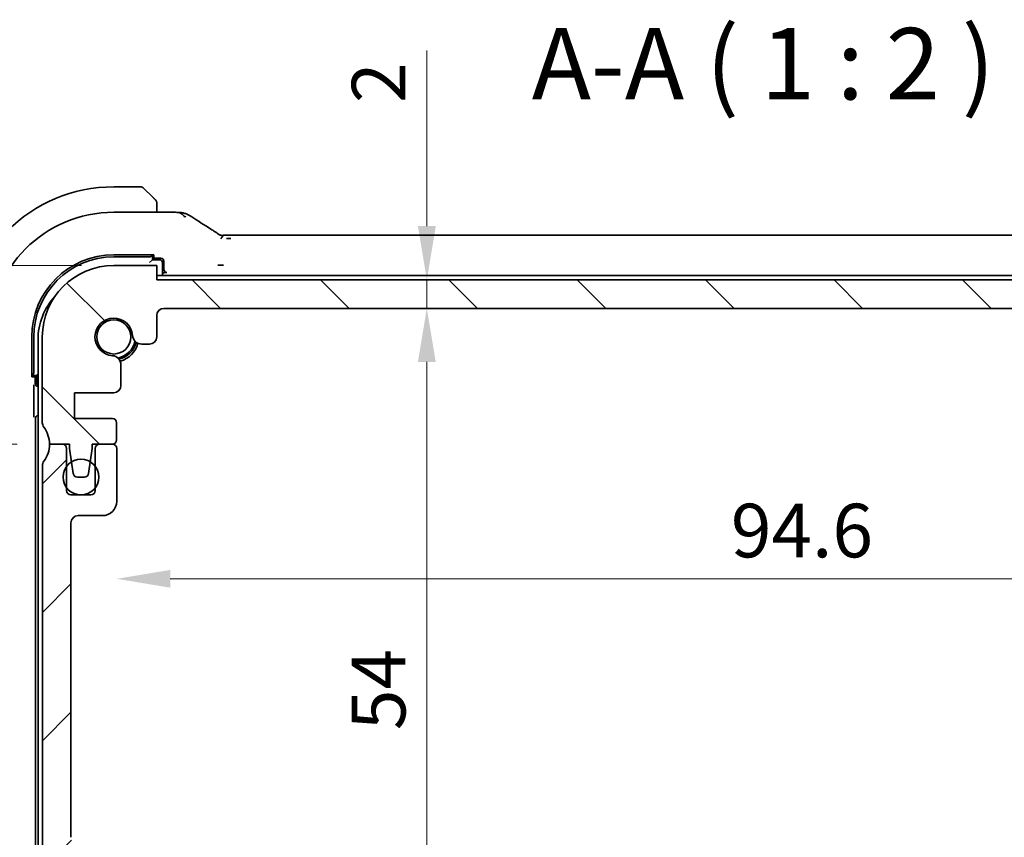
# Model space of a CAD drawing. Units: millimetres. Extents: x 22 to 2994, y 12 to 574.
# Drawn here: x 917 to 985, y 121 to 178 of the extents above; entities that cross this region are included whole.
import ezdxf

# ---------------------------------------------------------------- set-up
doc = ezdxf.new("R2010")
doc.units = ezdxf.units.MM
doc.header["$LTSCALE"] = 1.5
doc.layers.get('Defpoints').update_dxf_attribs({"lineweight": 25})
for name, color, linetype, lineweight in [('Dimension (ISO)', 7, 'Continuous', 18), ('Hatch (ISO)', 1, 'Continuous', 18), ('Symbol (ISO)', 7, 'Continuous', 18), ('Visible (ISO)', 7, 'Continuous', 35)]:
    doc.layers.add(name, color=color, linetype=linetype, lineweight=lineweight)
doc.styles.add('Note Text (TK)', font='txt')
doc.dimstyles.new('Default - Method 1b (TK)', dxfattribs={"dimscale": 1.5, "dimtxt": 2.5, "dimasz": 2.5, "dimexe": 1, "dimexo": 1.5, "dimgap": 1, "dimtad": 1, "dimtoh": 1, "dimrnd": 1e-08, "dimdsep": 46, "dimtxsty": 'Note Text (TK)', "dimcen": 0.09, "dimdle": 5, "dimclrd": 100, "dimclre": 100, "dimclrt": 7, "dimadec": 1, "dimazin": 1, "dimtfac": 1, "dimtmove": 0, "dimatfit": 3, "dimfxl": 1, "dimtolj": 1, "dimlwd": -1, "dimlwe": -1, "dimarcsym": 0})

# ---------------------------------------------------------------- blocks, each defined once
blk = doc.blocks.new('*D28')
at = {"layer": 'Defpoints', "color": 0}
for p in [(902.374, 160.558), (923.125, 160.558), (918.628, 148.058)]:
    blk.add_point(p, dxfattribs=at)
at = {"layer": 'Dimension (ISO)', "color": 100}
for p, q in [((920.875, 160.558), (900.874, 160.558)), ((902.374, 151.808), (902.374, 156.808)), ((916.378, 148.058), (900.874, 148.058))]:
    blk.add_line(p, q, dxfattribs=at)
for points in [[(901.749, 156.808), (902.999, 156.808), (902.374, 160.558)], [(901.749, 151.808), (902.999, 151.808), (902.374, 148.058)]]:
    blk.add_solid(points, dxfattribs=at)
at = {"layer": 'Dimension (ISO)', "color": 7, "insert": (898.999, 150.089), "char_height": 3.75, "attachment_point": 4, "rotation": 90, "style": 'Note Text (TK)'}
blk.add_mtext('\\A1;12.5', dxfattribs=at)
blk = doc.blocks.new('*D29')
at = {"layer": 'Defpoints', "color": 0}
for p in [(918.625, 148.058), (902.374, 100.558), (923.128, 100.558)]:
    blk.add_point(p, dxfattribs=at)
at = {"layer": 'Dimension (ISO)', "color": 100}
for p, q in [((916.375, 148.058), (900.874, 148.058)), ((902.374, 144.308), (902.374, 104.308)), ((920.878, 100.558), (900.874, 100.558))]:
    blk.add_line(p, q, dxfattribs=at)
for points in [[(901.749, 144.308), (902.999, 144.308), (902.374, 148.058)], [(901.749, 104.308), (902.999, 104.308), (902.374, 100.558)]]:
    blk.add_solid(points, dxfattribs=at)
at = {"layer": 'Dimension (ISO)', "color": 7, "insert": (898.999, 119.898), "char_height": 3.75, "attachment_point": 4, "rotation": 90, "style": 'Note Text (TK)'}
blk.add_mtext('\\A1;47.5', dxfattribs=at)
blk = doc.blocks.new('*D30')
at = {"layer": 'Defpoints', "color": 0}
for p in [(886.059, 160.558), (923.125, 160.558), (923.128, 100.558)]:
    blk.add_point(p, dxfattribs=at)
at = {"layer": 'Dimension (ISO)', "color": 100}
for p, q in [((920.875, 160.558), (884.559, 160.558)), ((886.059, 104.308), (886.059, 156.808)), ((920.878, 100.558), (884.559, 100.558))]:
    blk.add_line(p, q, dxfattribs=at)
for points in [[(885.434, 156.808), (886.684, 156.808), (886.059, 160.558)], [(885.434, 104.308), (886.684, 104.308), (886.059, 100.558)]]:
    blk.add_solid(points, dxfattribs=at)
at = {"layer": 'Dimension (ISO)', "color": 7, "insert": (882.684, 128.076), "char_height": 3.75, "attachment_point": 4, "rotation": 90, "style": 'Note Text (TK)'}
blk.add_mtext('\\A1;60', dxfattribs=at)
blk = doc.blocks.new('*D31')
at = {"layer": 'Defpoints', "color": 0}
for p in [(926.125, 159.558), (945.019, 159.558), (926.625, 157.558)]:
    blk.add_point(p, dxfattribs=at)
at = {"layer": 'Dimension (ISO)', "color": 100}
for p, q in [((945.019, 163.308), (945.019, 175.594)), ((945.019, 157.558), (945.019, 159.558)), ((928.875, 157.558), (946.519, 157.558)), ((945.019, 153.808), (945.019, 150.058))]:
    blk.add_line(p, q, dxfattribs=at)
for points in [[(944.394, 163.308), (945.644, 163.308), (945.019, 159.558)], [(944.394, 153.808), (945.644, 153.808), (945.019, 157.558)]]:
    blk.add_solid(points, dxfattribs=at)
at = {"layer": 'Dimension (ISO)', "color": 7, "insert": (941.644, 171.92), "char_height": 3.75, "attachment_point": 4, "rotation": 90, "style": 'Note Text (TK)'}
blk.add_mtext('\\A1;2', dxfattribs=at)
blk = doc.blocks.new('*D33')
at = {"layer": 'Defpoints', "color": 0}
for p in [(926.625, 157.558), (945.019, 157.558), (926.234, 103.557)]:
    blk.add_point(p, dxfattribs=at)
at = {"layer": 'Dimension (ISO)', "color": 100}
for p, q in [((928.875, 157.558), (946.519, 157.558)), ((945.019, 107.307), (945.019, 153.808))]:
    blk.add_line(p, q, dxfattribs=at)
for points in [[(944.394, 153.808), (945.644, 153.808), (945.019, 157.558)], [(944.394, 107.307), (945.644, 107.307), (945.019, 103.557)]]:
    blk.add_solid(points, dxfattribs=at)
at = {"layer": 'Dimension (ISO)', "color": 7, "insert": (941.644, 128.054), "char_height": 3.75, "attachment_point": 4, "rotation": 90, "style": 'Note Text (TK)'}
blk.add_mtext('\\A1;54', dxfattribs=at)
blk = doc.blocks.new('*D45')
at = {"layer": 'Defpoints', "color": 0}
for p in [(923.328, 145.908), (1017.928, 145.908), (1017.928, 138.64)]:
    blk.add_point(p, dxfattribs=at)
at = {"layer": 'Dimension (ISO)', "color": 100}
blk.add_line((927.078, 138.64), (1014.178, 138.64), dxfattribs=at)
for points in [[(927.078, 139.265), (927.078, 138.015), (923.328, 138.64)], [(1014.178, 139.265), (1014.178, 138.015), (1017.928, 138.64)]]:
    blk.add_solid(points, dxfattribs=at)
at = {"layer": 'Dimension (ISO)', "color": 7, "insert": (966.282, 142.015), "char_height": 3.75, "attachment_point": 4, "style": 'Note Text (TK)'}
blk.add_mtext('\\A1;94.6', dxfattribs=at)

msp = doc.modelspace()

# ---------------------------------------------------------------- hatches: boundary and pattern name
at = {"layer": 'Hatch (ISO)'}
h = msp.add_hatch(dxfattribs=at)
h.set_pattern_fill('ANSI31', color=256, scale=50.8, angle=90.00021, style=0)
h.set_pattern_definition([(135.0002, (589.25, -4), (-4.49011, -4.490145), [])])
edge = h.paths.add_edge_path()
edge.add_line((1015.1248, 159.558), (926.1248, 159.558))
edge.add_line((926.1248, 159.558), (926.1248, 160.558))
edge.add_line((926.1248, 160.558), (923.1248, 160.558))
edge.add_ellipse((923.1248, 155.558), major_axis=(0, 5), ratio=1, start_angle=0, end_angle=90)
edge.add_line((918.1248, 155.558), (918.1248, 149.558))
edge.add_ellipse((918.6248, 149.558), major_axis=(-0.5, 0), ratio=1, start_angle=0, end_angle=36.869898)
edge.add_ellipse((916.6248, 148.058), major_axis=(1.6, 1.2), ratio=1, start_angle=323.130102, end_angle=360, ccw=False)
edge.add_line((918.6248, 148.058), (918.6284, 148.058))
edge.add_line((918.6284, 148.058), (919.5284, 148.058))
edge.add_line((919.5284, 148.058), (920.0219, 148.058))
edge.add_line((920.0219, 148.058), (920.0219, 147.758))
edge.add_line((920.0219, 147.758), (920.1644, 146.8171))
edge.add_line((920.1644, 146.8171), (920.2861, 146.0131))
edge.add_ellipse((920.5828, 146.058), major_axis=(-0.2966, -0.0449), ratio=1, start_angle=0, end_angle=81.389362)
edge.add_line((920.5828, 145.758), (921.066, 145.758))
edge.add_ellipse((921.066, 146.058), major_axis=(0, -0.3), ratio=1, start_angle=0, end_angle=81.54914)
edge.add_line((921.3628, 146.014), (921.483, 146.8229))
edge.add_line((921.483, 146.8229), (921.6219, 147.758))
edge.add_line((921.6219, 147.758), (921.6219, 148.058))
edge.add_line((921.6219, 148.058), (922.1284, 148.058))
edge.add_line((922.1284, 148.058), (923.0248, 148.058))
edge.add_ellipse((923.0248, 148.358), major_axis=(0, -0.3), ratio=1, start_angle=0, end_angle=90)
edge.add_line((923.3248, 148.358), (923.3248, 149.558))
edge.add_ellipse((923.0248, 149.558), major_axis=(0.3, 0), ratio=1, start_angle=0, end_angle=90)
edge.add_line((923.0248, 149.858), (920.3748, 149.858))
edge.add_line((920.3748, 149.858), (920.3748, 151.658))
edge.add_line((920.3748, 151.658), (923.1269, 151.658))
edge.add_ellipse((923.1269, 152.158), major_axis=(0, -0.5), ratio=1, start_angle=0, end_angle=90)
edge.add_line((923.6269, 152.158), (923.6269, 153.5986))
edge.add_ellipse((922.9769, 153.5986), major_axis=(0.65, 0), ratio=1, start_angle=0, end_angle=85.68334)
edge.add_ellipse((923.1248, 155.558), major_axis=(-0.099, -1.3113), ratio=1, start_angle=98.633319, end_angle=360, ccw=False)
edge.add_ellipse((925.0842, 155.706), major_axis=(-0.6482, -0.0489), ratio=1, start_angle=0, end_angle=85.68334)
edge.add_line((925.0842, 155.056), (925.6248, 155.056))
edge.add_ellipse((925.6248, 155.556), major_axis=(0, -0.5), ratio=1, start_angle=0, end_angle=90)
edge.add_line((926.1248, 155.556), (926.1248, 157.058))
edge.add_ellipse((926.6248, 157.058), major_axis=(-0.5, 0), ratio=1, start_angle=270, end_angle=360, ccw=False)
edge.add_line((926.6248, 157.558), (1014.6248, 157.558))
edge.add_ellipse((1014.6248, 157.058), major_axis=(0, 0.5), ratio=1, start_angle=270, end_angle=360, ccw=False)
edge.add_line((1015.1248, 157.058), (1015.1248, 155.556))
edge.add_ellipse((1015.6248, 155.556), major_axis=(-0.5, 0), ratio=1, start_angle=0, end_angle=90)
edge.add_line((1015.6248, 155.056), (1016.1653, 155.056))
edge.add_ellipse((1016.1653, 155.706), major_axis=(0, -0.65), ratio=1, start_angle=0, end_angle=85.68334)
edge.add_ellipse((1018.1248, 155.558), major_axis=(-1.3113, 0.099), ratio=1, start_angle=98.633319, end_angle=360, ccw=False)
edge.add_ellipse((1018.2727, 153.5986), major_axis=(-0.0489, 0.6482), ratio=1, start_angle=0, end_angle=85.68334)
edge.add_line((1017.6227, 153.5986), (1017.6227, 152.158))
edge.add_ellipse((1018.1227, 152.158), major_axis=(-0.5, 0), ratio=1, start_angle=0, end_angle=90)
edge.add_line((1018.1227, 151.658), (1020.8748, 151.658))
edge.add_line((1020.8748, 151.658), (1020.8748, 149.858))
edge.add_line((1020.8748, 149.858), (1018.2248, 149.858))
edge.add_ellipse((1018.2248, 149.558), major_axis=(0, 0.3), ratio=1, start_angle=0, end_angle=90)
edge.add_line((1017.9248, 149.558), (1017.9248, 148.358))
edge.add_ellipse((1018.2248, 148.358), major_axis=(-0.3, 0), ratio=1, start_angle=0, end_angle=90)
edge.add_line((1018.2248, 148.058), (1019.6276, 148.058))
edge.add_line((1019.6276, 148.058), (1019.6276, 147.758))
edge.add_line((1019.6276, 147.758), (1019.7665, 146.8229))
edge.add_line((1019.7665, 146.8229), (1019.8867, 146.014))
edge.add_ellipse((1020.1835, 146.058), major_axis=(-0.2967, -0.0441), ratio=1, start_angle=0, end_angle=81.54914)
edge.add_line((1020.1835, 145.758), (1020.6668, 145.758))
edge.add_ellipse((1020.6668, 146.058), major_axis=(0, -0.3), ratio=1, start_angle=0, end_angle=81.389362)
edge.add_line((1020.9634, 146.0131), (1021.0851, 146.8171))
edge.add_line((1021.0851, 146.8171), (1021.2276, 147.758))
edge.add_line((1021.2276, 147.758), (1021.2276, 148.058))
edge.add_line((1021.2276, 148.058), (1022.6248, 148.058))
edge.add_ellipse((1024.6248, 148.058), major_axis=(-2, 0), ratio=1, start_angle=323.130102, end_angle=360, ccw=False)
edge.add_ellipse((1022.6248, 149.558), major_axis=(0.4, -0.3), ratio=1, start_angle=0, end_angle=36.869898)
edge.add_line((1023.1248, 149.558), (1023.1248, 155.558))
edge.add_ellipse((1018.1248, 155.558), major_axis=(5, 0), ratio=1, start_angle=0, end_angle=90)
edge.add_line((1018.1248, 160.558), (1015.1248, 160.558))
edge.add_line((1015.1248, 160.558), (1015.1248, 159.558))
h = msp.add_hatch(dxfattribs=at)
h.set_pattern_fill('ANSI31', color=256, scale=50.8, style=0)
h.set_pattern_definition([(45, (589.25, -4), (-4.49013, 4.49013), [])])
edge = h.paths.add_edge_path()
edge.add_ellipse((918.6284, 146.558), major_axis=(-0.4, 0.3), ratio=1, start_angle=0, end_angle=36.869898)
edge.add_line((918.1284, 146.558), (918.1284, 116.058))
edge.add_ellipse((918.6284, 116.058), major_axis=(-0.5, 0), ratio=1, start_angle=0, end_angle=36.869898)
edge.add_ellipse((916.6284, 114.558), major_axis=(1.6, 1.2), ratio=1, start_angle=286.260205, end_angle=360, ccw=False)
edge.add_ellipse((918.6284, 113.058), major_axis=(-0.4, 0.3), ratio=1, start_angle=0, end_angle=36.869898)
edge.add_line((918.1284, 113.058), (918.1284, 112.558))
edge.add_ellipse((918.6284, 112.558), major_axis=(-0.5, 0), ratio=1, start_angle=0, end_angle=36.869898)
edge.add_ellipse((916.6284, 111.058), major_axis=(1.6, 1.2), ratio=1, start_angle=286.260205, end_angle=360, ccw=False)
edge.add_ellipse((918.6284, 109.558), major_axis=(-0.4, 0.3), ratio=1, start_angle=0, end_angle=36.869898)
edge.add_line((918.1284, 109.558), (918.1284, 109.058))
edge.add_ellipse((918.6284, 109.058), major_axis=(-0.5, 0), ratio=1, start_angle=0, end_angle=36.869898)
edge.add_ellipse((916.6284, 107.558), major_axis=(1.6, 1.2), ratio=1, start_angle=286.260205, end_angle=360, ccw=False)
edge.add_ellipse((918.6284, 106.058), major_axis=(-0.4, 0.3), ratio=1, start_angle=0, end_angle=36.869898)
edge.add_line((918.1284, 106.058), (918.1284, 105.558))
edge.add_ellipse((923.1284, 105.558), major_axis=(-5, 0), ratio=1, start_angle=0, end_angle=90)
edge.add_line((923.1284, 100.558), (926.1284, 100.558))
edge.add_line((926.1284, 100.558), (926.1284, 101.558))
edge.add_line((926.1284, 101.558), (1015.1284, 101.558))
edge.add_line((1015.1284, 101.558), (1015.1284, 100.558))
edge.add_line((1015.1284, 100.558), (1018.1284, 100.558))
edge.add_ellipse((1018.1284, 105.558), major_axis=(0, -5), ratio=1, start_angle=0, end_angle=90)
edge.add_line((1023.1284, 105.558), (1023.1284, 106.058))
edge.add_ellipse((1022.6284, 106.058), major_axis=(0.5, 0), ratio=1, start_angle=0, end_angle=36.869898)
edge.add_ellipse((1024.6284, 107.558), major_axis=(-1.6, -1.2), ratio=1, start_angle=286.260205, end_angle=360, ccw=False)
edge.add_ellipse((1022.6284, 109.058), major_axis=(0.4, -0.3), ratio=1, start_angle=0, end_angle=36.869898)
edge.add_line((1023.1284, 109.058), (1023.1284, 109.558))
edge.add_ellipse((1022.6284, 109.558), major_axis=(0.5, 0), ratio=1, start_angle=0, end_angle=36.869898)
edge.add_ellipse((1024.6284, 111.058), major_axis=(-1.6, -1.2), ratio=1, start_angle=286.260205, end_angle=360, ccw=False)
edge.add_ellipse((1022.6284, 112.558), major_axis=(0.4, -0.3), ratio=1, start_angle=0, end_angle=36.869898)
edge.add_line((1023.1284, 112.558), (1023.1284, 113.058))
edge.add_ellipse((1022.6284, 113.058), major_axis=(0.5, 0), ratio=1, start_angle=0, end_angle=36.869898)
edge.add_ellipse((1024.6284, 114.558), major_axis=(-1.6, -1.2), ratio=1, start_angle=286.260205, end_angle=360, ccw=False)
edge.add_ellipse((1022.6284, 116.058), major_axis=(0.4, -0.3), ratio=1, start_angle=0, end_angle=36.869898)
edge.add_line((1023.1284, 116.058), (1023.1284, 146.558))
edge.add_ellipse((1022.6284, 146.558), major_axis=(0.5, 0), ratio=1, start_angle=0, end_angle=36.869898)
edge.add_ellipse((1024.6284, 148.058), major_axis=(-1.6, -1.2), ratio=1, start_angle=323.134233, end_angle=360, ccw=False)
edge.add_line((1022.6284, 148.0579), (1021.7284, 148.0579))
edge.add_ellipse((1021.7284, 147.7579), major_axis=(0, 0.3), ratio=1, start_angle=0, end_angle=90)
edge.add_line((1021.4284, 147.7579), (1021.4284, 146.4984))
edge.add_line((1021.4284, 146.4984), (1021.4284, 145.0177))
edge.add_line((1021.4284, 145.0177), (1021.4284, 144.8079))
edge.add_ellipse((1021.1284, 144.8079), major_axis=(0.3, 0), ratio=1, start_angle=270, end_angle=360, ccw=False)
edge.add_line((1021.1284, 144.5079), (1019.7284, 144.5079))
edge.add_ellipse((1019.7284, 144.8079), major_axis=(0, -0.3), ratio=1, start_angle=270, end_angle=360, ccw=False)
edge.add_line((1019.4284, 144.8079), (1019.4284, 144.9986))
edge.add_line((1019.4284, 144.9986), (1019.4284, 146.5175))
edge.add_line((1019.4284, 146.5175), (1019.4284, 147.7579))
edge.add_ellipse((1019.1284, 147.7579), major_axis=(0.3, 0), ratio=1, start_angle=0, end_angle=90)
edge.add_line((1019.1284, 148.0579), (1018.2284, 148.0579))
edge.add_ellipse((1018.2284, 147.7579), major_axis=(0, 0.3), ratio=1, start_angle=0, end_angle=90)
edge.add_line((1017.9284, 147.7579), (1017.9284, 144.0579))
edge.add_ellipse((1018.9284, 144.0579), major_axis=(-1, 0), ratio=1, start_angle=0, end_angle=90)
edge.add_line((1018.9284, 143.0579), (1020.6284, 143.0579))
edge.add_ellipse((1020.6284, 142.5579), major_axis=(0, 0.5), ratio=1, start_angle=270.016522, end_angle=360, ccw=False)
edge.add_line((1021.1284, 142.558), (1021.141, 120.5583))
edge.add_ellipse((1020.641, 120.558), major_axis=(0.5, 0.0003), ratio=1, start_angle=269.968999, end_angle=360, ccw=False)
edge.add_line((1020.641, 120.058), (1019.4284, 120.058))
edge.add_ellipse((1019.4284, 119.758), major_axis=(0, 0.3), ratio=1, start_angle=0, end_angle=90)
edge.add_line((1019.1284, 119.758), (1019.1284, 118.4602))
edge.add_ellipse((1019.4284, 118.4602), major_axis=(-0.3, 0), ratio=1, start_angle=0, end_angle=86)
edge.add_line((1019.4074, 118.1609), (1020.8784, 118.058))
edge.add_line((1020.8784, 118.058), (1020.8784, 116.258))
edge.add_line((1020.8784, 116.258), (1019.4077, 116.1552))
edge.add_ellipse((1019.4286, 115.8559), major_axis=(-0.0209, 0.2993), ratio=1, start_angle=0, end_angle=85.472825)
edge.add_line((1019.1286, 115.8587), (1019.1177, 114.6637))
edge.add_ellipse((1019.4177, 114.6609), major_axis=(-0.3, 0.0028), ratio=1, start_angle=0, end_angle=86.527175)
edge.add_line((1019.3968, 114.3617), (1020.8784, 114.258))
edge.add_line((1020.8784, 114.258), (1020.8784, 112.458))
edge.add_line((1020.8784, 112.458), (1019.4074, 112.3552))
edge.add_ellipse((1019.4284, 112.0559), major_axis=(-0.0209, 0.2993), ratio=1, start_angle=0, end_angle=86)
edge.add_line((1019.1284, 112.0559), (1019.1284, 110.8602))
edge.add_ellipse((1019.4284, 110.8602), major_axis=(-0.3, 0), ratio=1, start_angle=0, end_angle=86)
edge.add_line((1019.4074, 110.5609), (1020.8784, 110.458))
edge.add_line((1020.8784, 110.458), (1020.8784, 108.658))
edge.add_line((1020.8784, 108.658), (1019.1284, 108.5357))
edge.add_line((1019.1284, 108.5357), (1019.1284, 108.1675))
edge.add_line((1019.1284, 108.1675), (1018.2763, 108.1675))
edge.add_ellipse((1018.2763, 107.5175), major_axis=(0, 0.65), ratio=1, start_angle=0, end_angle=175.68334)
edge.add_ellipse((1018.1284, 105.558), major_axis=(0.099, 1.3113), ratio=1, start_angle=98.633319, end_angle=360, ccw=False)
edge.add_ellipse((1016.1689, 105.4101), major_axis=(0.6482, 0.0489), ratio=1, start_angle=0, end_angle=174.781399)
edge.add_line((1015.519, 105.4204), (1015.519, 104.058))
edge.add_ellipse((1015.019, 104.058), major_axis=(0.5, 0), ratio=1, start_angle=270.000413, end_angle=360, ccw=False)
edge.add_line((1015.019, 103.558), (926.2341, 103.5574))
edge.add_ellipse((926.2341, 104.0574), major_axis=(0, -0.5), ratio=1, start_angle=270, end_angle=360, ccw=False)
edge.add_line((925.7341, 104.0574), (925.7341, 105.4204))
edge.add_ellipse((925.0842, 105.4101), major_axis=(0.6499, 0.0102), ratio=1, start_angle=0, end_angle=174.781399)
edge.add_ellipse((923.1248, 105.558), major_axis=(1.3113, -0.099), ratio=1, start_angle=98.633319, end_angle=360, ccw=False)
edge.add_ellipse((922.9769, 107.5175), major_axis=(0.0489, -0.6482), ratio=1, start_angle=0, end_angle=175.68334)
edge.add_line((922.9769, 108.1675), (922.1248, 108.1675))
edge.add_line((922.1248, 108.1675), (922.1248, 108.5359))
edge.add_line((922.1248, 108.5359), (920.3784, 108.658))
edge.add_line((920.3784, 108.658), (920.3784, 110.458))
edge.add_line((920.3784, 110.458), (921.8493, 110.5609))
edge.add_ellipse((921.8284, 110.8602), major_axis=(0.0209, -0.2993), ratio=1, start_angle=0, end_angle=86)
edge.add_line((922.1284, 110.8602), (922.1284, 112.0559))
edge.add_ellipse((921.8284, 112.0559), major_axis=(0.3, 0), ratio=1, start_angle=0, end_angle=86)
edge.add_line((921.8493, 112.3552), (920.3784, 112.458))
edge.add_line((920.3784, 112.458), (920.3784, 114.258))
edge.add_line((920.3784, 114.258), (921.8599, 114.3617))
edge.add_ellipse((921.839, 114.6609), major_axis=(0.0209, -0.2993), ratio=1, start_angle=0, end_angle=86.527175)
edge.add_line((922.139, 114.6637), (922.1281, 115.8587))
edge.add_ellipse((921.8281, 115.8559), major_axis=(0.3, 0.0028), ratio=1, start_angle=0, end_angle=85.472825)
edge.add_line((921.849, 116.1552), (920.3784, 116.258))
edge.add_line((920.3784, 116.258), (920.3784, 118.058))
edge.add_line((920.3784, 118.058), (921.8493, 118.1609))
edge.add_ellipse((921.8284, 118.4602), major_axis=(0.0209, -0.2993), ratio=1, start_angle=0, end_angle=86)
edge.add_line((922.1284, 118.4602), (922.1284, 119.758))
edge.add_ellipse((921.8284, 119.758), major_axis=(0.3, 0), ratio=1, start_angle=0, end_angle=90)
edge.add_line((921.8284, 120.058), (920.6284, 120.058))
edge.add_ellipse((920.6284, 120.558), major_axis=(0, -0.5), ratio=1, start_angle=270, end_angle=360, ccw=False)
edge.add_line((920.1284, 120.558), (920.1284, 142.558))
edge.add_ellipse((920.6284, 142.558), major_axis=(-0.5, 0), ratio=1, start_angle=270, end_angle=360, ccw=False)
edge.add_line((920.6284, 143.058), (922.3284, 143.058))
edge.add_ellipse((922.3284, 144.058), major_axis=(0, -1), ratio=1, start_angle=0, end_angle=90)
edge.add_line((923.3284, 144.058), (923.3284, 147.758))
edge.add_ellipse((923.0284, 147.758), major_axis=(0.3, 0), ratio=1, start_angle=0, end_angle=90)
edge.add_line((923.0284, 148.058), (923.0248, 148.058))
edge.add_line((923.0248, 148.058), (922.1284, 148.058))
edge.add_ellipse((922.1284, 147.758), major_axis=(0, 0.3), ratio=1, start_angle=0, end_angle=90)
edge.add_line((921.8284, 147.758), (921.8284, 146.508))
edge.add_line((921.8284, 146.508), (921.8284, 145.008))
edge.add_line((921.8284, 145.008), (921.8284, 144.808))
edge.add_ellipse((921.5284, 144.808), major_axis=(0.3, 0), ratio=1, start_angle=270, end_angle=360, ccw=False)
edge.add_line((921.5284, 144.508), (920.1284, 144.508))
edge.add_ellipse((920.1284, 144.808), major_axis=(0, -0.3), ratio=1, start_angle=270, end_angle=360, ccw=False)
edge.add_line((919.8284, 144.808), (919.8284, 145.008))
edge.add_line((919.8284, 145.008), (919.8284, 146.508))
edge.add_line((919.8284, 146.508), (919.8284, 147.758))
edge.add_ellipse((919.5284, 147.758), major_axis=(0.3, 0), ratio=1, start_angle=0, end_angle=90)
edge.add_line((919.5284, 148.058), (918.6284, 148.058))
edge.add_ellipse((916.6284, 148.058), major_axis=(2, 0), ratio=1, start_angle=323.130102, end_angle=360, ccw=False)

# ---------------------------------------------------------------- linework, layer by layer
at = {"layer": 'Visible (ISO)'}
for p, q in [((925.0419, 166.058), (923.1248, 166.058)), ((925.1833, 165.9995), (925.877, 165.3058)), ((926.1248, 164.2796), (926.1248, 164.8037)), ((926.8807, 164.2796), (923.1248, 164.2796)), ((931.3017, 162.6749), (1009.9478, 162.6749)), ((923.1248, 161.299), (925.9248, 161.299)), ((923.1248, 161.158), (925.6248, 161.158)), ((925.8248, 160.958), (925.8248, 161.299)), ((925.9248, 161.299), (925.9248, 161.0965)), ((926.1248, 160.558), (923.1248, 160.558)), ((925.8248, 160.958), (925.6248, 160.758)), ((925.9248, 161.0965), (925.8248, 161.0965)), ((925.8248, 161.058), (926.4249, 161.058)), ((926.3248, 160.958), (925.8248, 160.958)), ((926.1248, 159.558), (926.1248, 160.558)), ((926.5248, 159.858), (926.5248, 160.758)), ((926.6248, 160.8582), (926.6248, 160.2719)), ((1015.1248, 159.858), (926.1248, 159.858)), ((926.8246, 160.072), (926.7597, 160.072)), ((1015.1248, 159.558), (926.1248, 159.558)), ((926.1248, 155.556), (926.1248, 157.058)), ((926.6248, 157.558), (1014.6248, 157.558)), ((917.3838, 152.758), (917.3838, 155.558)), ((917.5248, 153.058), (917.5248, 155.558)), ((917.8248, 155.358), (917.8248, 105.758)), ((918.1248, 155.558), (918.1248, 149.558)), ((925.0842, 155.056), (925.6248, 155.056)), ((923.6269, 152.158), (923.6269, 153.5986)), ((917.8248, 152.958), (917.7248, 152.858)), ((917.3838, 152.858), (917.7248, 152.858)), ((917.5863, 152.758), (917.3838, 152.758)), ((917.5863, 152.858), (917.5863, 152.758)), ((917.6248, 152.2963), (917.6248, 152.858)), ((917.7248, 152.858), (917.7248, 152.358)), ((917.534, 150.2983), (917.534, 151.8702)), ((917.8248, 152.0965), (917.8246, 152.0965)), ((920.3748, 149.858), (920.3748, 151.658)), ((920.3748, 151.658), (923.1269, 151.658)), ((917.6387, 111.2579), (917.6387, 149.8582)), ((923.0248, 149.858), (920.3748, 149.858)), ((923.3248, 148.358), (923.3248, 149.558)), ((918.6248, 148.058), (920.0219, 148.058)), ((919.5284, 148.058), (918.6284, 148.058)), ((920.0219, 148.058), (920.0219, 147.758)), ((921.6219, 147.758), (921.6219, 148.058)), ((921.6219, 148.058), (923.0248, 148.058)), ((923.0284, 148.058), (922.1284, 148.058)), ((919.8284, 144.808), (919.8284, 147.758)), ((920.0219, 147.758), (920.2861, 146.0131)), ((921.3628, 146.014), (921.6219, 147.758)), ((921.8284, 147.758), (921.8284, 144.808)), ((923.3284, 144.058), (923.3284, 147.758)), ((918.1284, 146.558), (918.1284, 116.058)), ((920.5828, 145.758), (921.066, 145.758)), ((921.5284, 144.508), (920.1284, 144.508)), ((920.1284, 120.558), (920.1284, 142.558)), ((920.6284, 143.058), (922.3284, 143.058))]:
    msp.add_line(p, q, dxfattribs=at)
for centre, radius in [((923.1248, 155.558), 1.1933), ((920.8284, 145.758), 1.25)]:
    msp.add_circle(centre, radius, dxfattribs=at)
for centre, radius, start, end in [((923.1248, 155.558), 10.5, 90, 180), ((925.0419, 165.858), 0.2, 45, 90), ((925.9248, 164.9752), 0.2, 22.5, 45), ((925.9248, 164.9752), 0.2, 0, 22.5), ((923.1248, 155.558), 8.7216, 90, 180), ((923.1248, 155.558), 5.741, 90, 180), ((923.1248, 155.558), 5.6, 90, 180), ((923.1248, 155.558), 5, 90, 180), ((926.3248, 160.758), 0.2, 0, 90), ((922.3248, 155.358), 4.5, 137.29356, 180), ((926.6248, 157.058), 0.5, 90, 180), ((923.1248, 155.558), 1.315, 4.31666, 265.68334), ((925.0842, 155.706), 0.65, 184.31666, 270), ((923.1248, 155.558), 1.5, 280.885091, 349.114909), ((923.1248, 155.558), 1.6, 283.130149, 346.869851), ((923.1248, 155.558), 1.75, 284.723704, 345.276296), ((925.6248, 155.556), 0.5, 270, 0), ((922.9769, 153.5986), 0.65, 0, 85.68334), ((917.9248, 152.358), 0.2, 180, 240.000006), ((923.1269, 152.158), 0.5, 270, 0), ((918.6248, 149.558), 0.5, 180, 216.869898), ((923.0248, 149.558), 0.3, 0, 90), ((916.6248, 148.058), 2, 0, 36.869898), ((916.6284, 148.058), 2, 323.130102, 0), ((919.5284, 147.758), 0.3, 0, 90), ((922.1284, 147.758), 0.3, 90, 180), ((923.0248, 148.358), 0.3, 270, 0), ((923.0284, 147.758), 0.3, 0, 90), ((918.6284, 146.558), 0.5, 143.130102, 180), ((920.5828, 146.058), 0.3, 188.610638, 270), ((921.066, 146.058), 0.3, 270, 351.54914), ((920.1284, 144.808), 0.3, 180, 270), ((921.5284, 144.808), 0.3, 270, 0), ((922.3284, 144.058), 1, 270, 0), ((920.6284, 142.558), 0.5, 90, 180)]:
    msp.add_arc(centre, radius, start, end, dxfattribs=at)
for centre, major_axis, ratio, start_param, end_param in [((929.4863, 162.4253), (0.4264, 0.6769), 0.5272512, 0.0000739, 0.0012432), ((925.6248, 161.3512), (0.2, 0), 0.9656888, 4.712389, 6.009592), ((926.4246, 160.8579), (0.1416, 0.1416), 0.9987828, 5.4983961, 7.0679745), ((926.8249, 160.2721), (-0.1416, -0.1416), 0.9987828, 5.4983961, 7.0679745), ((917.3316, 153.058), (0, -0.2), 0.9656888, 0.2735934, 1.5707963), ((917.8249, 152.2966), (-0.1416, -0.1416), 0.9987828, 5.4983961, 7.0679745), ((917.8388, 149.8579), (-0.1416, 0.1416), 0.9987828, 5.5676445, 7.0679745)]:
    msp.add_ellipse(centre, major_axis=major_axis, ratio=ratio, start_param=start_param, end_param=end_param, dxfattribs=at)
for points, knots in [([(926.0131, 165.1697), (926.0051, 165.1777), (925.9965, 165.1864), (925.9871, 165.1957), (925.9781, 165.2047), (925.9684, 165.2144), (925.9582, 165.2246), (925.9487, 165.2341), (925.939, 165.2438), (925.9297, 165.2531), (925.9202, 165.2626), (925.911, 165.2718), (925.9022, 165.2807), (925.8933, 165.2895), (925.8849, 165.2979), (925.877, 165.3058)], [0.5, 0.5, 0.5, 0.5, 0.60524772, 0.60524772, 0.60524772, 0.707891, 0.707891, 0.707891, 0.80414857, 0.80414857, 0.80414857, 0.90207429, 0.90207429, 0.90207429, 1, 1, 1, 1]), ([(926.0662, 165.1166), (926.0661, 165.1167), (926.0661, 165.1167), (926.0632, 165.1196), (926.0604, 165.1224), (926.0548, 165.128), (926.0465, 165.1364), (926.0376, 165.1452), (926.0256, 165.1572), (926.0131, 165.1697)], [0, 0, 0, 0, 0.16464555, 0.16464555, 0.16464555, 0.3268563, 0.3268563, 0.3268563, 0.5, 0.5, 0.5, 0.5]), ([(926.1248, 164.93), (926.1248, 164.9415), (926.1248, 164.9513), (926.1248, 164.9586), (926.1248, 164.9657), (926.1248, 164.9703), (926.1248, 164.9727), (926.1248, 164.973), (926.1248, 164.9732), (926.1248, 164.9735), (926.1248, 164.9751), (926.1248, 164.9752), (926.1248, 164.9752)], [0.5, 0.5, 0.5, 0.5, 0.6699894, 0.6699894, 0.6699894, 0.83656608, 0.83656608, 0.83656608, 0.85622576, 0.85622576, 0.85622576, 1, 1, 1, 1]), ([(926.1248, 164.8037), (926.1248, 164.8117), (926.1248, 164.8199), (926.1248, 164.8286), (926.1248, 164.8371), (926.1248, 164.846), (926.1248, 164.855), (926.1248, 164.8641), (926.1248, 164.8732), (926.1248, 164.882), (926.1248, 164.891), (926.1248, 164.8996), (926.1248, 164.9075), (926.1248, 164.9157), (926.1248, 164.9232), (926.1248, 164.93)], [0, 0, 0, 0, 0.10026775, 0.10026775, 0.10026775, 0.19847065, 0.19847065, 0.19847065, 0.29651622, 0.29651622, 0.29651622, 0.39628078, 0.39628078, 0.39628078, 0.5, 0.5, 0.5, 0.5]), ([(926.8807, 164.2796), (927.0085, 164.2796), (927.1406, 164.2795), (927.3208, 164.2771), (927.3777, 164.276), (927.4983, 164.2728), (927.5597, 164.2705), (927.6231, 164.2675), (927.6329, 164.267), (927.6424, 164.2665)], [0, 0, 0, 0, 0.038342317, 0.038342317, 0.057105064, 0.057105064, 0.082344229, 0.082344229, 0.087106865, 0.087106865, 0.087106865, 0.087106865]), ([(928.0957, 163.947), (928.0599, 163.992), (927.9833, 164.0745), (927.8465, 164.2038), (927.7147, 164.2626), (927.6424, 164.2665)], [0, 0, 0, 0, 0.33333333, 0.66666667, 0.95506783, 0.95506783, 0.95506783, 0.95506783]), ([(927.6424, 164.2665), (927.7222, 164.2623), (927.7853, 164.2573), (927.8721, 164.2488), (927.9009, 164.2456), (927.9408, 164.2393), (927.9528, 164.237), (927.9968, 164.2286), (928.0473, 164.2173), (928.0963, 164.2022)], [0.0000334, 0.0000334, 0.0000334, 0.0000334, 0.039477283, 0.039477283, 0.056855299, 0.056855299, 0.065560255, 0.065560255, 0.087579874, 0.087579874, 0.087579874, 0.087579874]), ([(928.0963, 164.2022), (928.126, 164.1935), (928.159, 164.1825), (928.2026, 164.1653), (928.2117, 164.1616), (928.2326, 164.1527), (928.2449, 164.1471), (928.2669, 164.1368), (928.2769, 164.1319), (928.3095, 164.1153), (928.3299, 164.104), (928.3689, 164.0824), (928.388, 164.0716), (928.4173, 164.0547), (928.4269, 164.0491), (928.4367, 164.0434)], [0, 0, 0, 0, 0.012153302, 0.012153302, 0.01529585, 0.01529585, 0.019232945, 0.019232945, 0.022604382, 0.022604382, 0.030489875, 0.030489875, 0.037892418, 0.037892418, 0.041413087, 0.041413087, 0.041413087, 0.041413087]), ([(928.4367, 164.0434), (928.4601, 164.0298), (928.4847, 164.0151), (928.5309, 163.9872), (928.5531, 163.9736), (928.5923, 163.9491), (928.6098, 163.9379), (928.6373, 163.92), (928.6483, 163.9127), (928.6588, 163.9059)], [0, 0, 0, 0, 0.008401996, 0.008401996, 0.016240873, 0.016240873, 0.023582654, 0.023582654, 0.029473992, 0.029473992, 0.029473992, 0.029473992]), ([(929.9126, 163.1022), (930.0022, 163.0458), (930.0929, 162.9883), (930.228, 162.9003), (930.2823, 162.8644), (930.331, 162.8313)], [0, 0, 0, 0, 0.037492983, 0.037492983, 0.068943495, 0.068943495, 0.068943495, 0.068943495]), ([(930.331, 162.8313), (930.3715, 162.8039), (930.4064, 162.7793), (930.4678, 162.7372), (930.493, 162.7211), (930.5191, 162.7053), (930.5247, 162.7019), (930.5453, 162.692), (930.5576, 162.6866), (930.5783, 162.6796), (930.5832, 162.678), (930.5887, 162.6764)], [0.000041807, 0.000041807, 0.000041807, 0.000041807, 0.025900079, 0.025900079, 0.042227614, 0.042227614, 0.050301356, 0.050301356, 0.057100327, 0.057100327, 0.058969425, 0.058969425, 0.058969425, 0.058969425]), ([(930.5887, 162.6764), (930.5932, 162.6752), (930.5979, 162.674), (930.6069, 162.672), (930.6112, 162.671), (930.621, 162.6691), (930.6263, 162.6683), (930.6382, 162.6665), (930.6445, 162.6657), (930.657, 162.6646), (930.6622, 162.6643), (930.6755, 162.6639), (930.6836, 162.6638), (930.7109, 162.6636), (930.7309, 162.6641), (930.7896, 162.6667), (930.825, 162.6685), (930.8666, 162.6698)], [0, 0, 0, 0, 0.001419703, 0.001419703, 0.00282344, 0.00282344, 0.004724997, 0.004724997, 0.007466799, 0.007466799, 0.01094066, 0.01094066, 0.01545896, 0.01545896, 0.023707698, 0.023707698, 0.040267042, 0.040267042, 0.040267042, 0.040267042]), ([(930.608, 162.4261), (930.6311, 162.4542), (930.6757, 162.5067), (930.7497, 162.614), (930.8246, 162.6684), (930.8666, 162.6698)], [0, 0, 0, 0, 0.33333333, 0.66666667, 0.97126171, 0.97126171, 0.97126171, 0.97126171]), ([(930.8666, 162.6698), (930.9138, 162.6713), (930.9685, 162.6726), (931.0811, 162.6742), (931.1395, 162.6746), (931.232, 162.6749), (931.2669, 162.6749), (931.3017, 162.6749)], [0, 0, 0, 0, 0.019004666, 0.019004666, 0.036368915, 0.036368915, 0.04681925, 0.04681925, 0.04681925, 0.04681925]), ([(930.3992, 160.5867), (930.3997, 160.5867), (930.4002, 160.5867), (930.4611, 160.5861), (930.526, 160.5855), (930.6605, 160.5843), (930.7301, 160.5836), (930.8004, 160.5829), (930.8011, 160.5829), (930.8017, 160.5829)], [-0.000179615, -0.000179615, -0.000179615, -0.000179615, 0, 0, 0.020903556, 0.020903556, 0.041807111, 0.041807111, 0.042002985, 0.042002985, 0.042002985, 0.042002985]), ([(926.7596, 160.072), (926.737, 160.072), (926.7145, 160.0691), (926.6566, 160.0552), (926.6135, 160.0388), (926.551, 159.9974), (926.5377, 159.9876), (926.5248, 159.9774)], [-0.043768222, -0.043768222, -0.043768222, -0.043768222, -0.034022356, -0.034022356, -0.018054239, -0.018054239, -0.013552627, -0.013552627, -0.013552627, -0.013552627]), ([(917.534, 151.8704), (917.534, 151.8927), (917.5341, 151.915), (917.5347, 151.9918), (917.5356, 152.0371), (917.5375, 152.1203), (917.5391, 152.1667), (917.5407, 152.2116), (917.5407, 152.2119), (917.5407, 152.2123)], [0, 0, 0, 0, 0.006700548, 0.006700548, 0.023647987, 0.023647987, 0.057212349, 0.057212349, 0.057471974, 0.057471974, 0.057471974, 0.057471974]), ([(917.5407, 149.9562), (917.5407, 149.9565), (917.5407, 149.9569), (917.5391, 150.0018), (917.5375, 150.0482), (917.5356, 150.1314), (917.5347, 150.1767), (917.5341, 150.2534), (917.534, 150.2757), (917.534, 150.2981)], [-0.000146793, -0.000146793, -0.000146793, -0.000146793, 0, 0, 0.018978228, 0.018978228, 0.028558244, 0.028558244, 0.032345549, 0.032345549, 0.032345549, 0.032345549])]:
    msp.add_open_spline(points, degree=3, knots=knots, dxfattribs=at)
for points in [[(928.0957, 163.947), (928.1223, 163.9686), (928.1471, 163.9865), (928.1728, 164.001)], [(928.6582, 163.9062), (929.0128, 163.6736), (929.4432, 163.3979), (929.9122, 163.1025)], [(931.0028, 162.4332), (931.0856, 162.4425), (931.1861, 162.4503), (931.3017, 162.4503)]]:
    msp.add_open_spline(points, degree=3, dxfattribs=at)

# ---------------------------------------------------------------- texts
at = {"layer": 'Symbol (ISO)', "color": 7, "insert": (952.3522, 170.6074), "char_height": 5, "attachment_point": 7, "style": 'Note Text (TK)'}
msp.add_mtext('A-A ( 1 : 2 )', dxfattribs=at)

# ---------------------------------------------------------------- dimensions: what is measured, and where the dimension line sits
at = {"layer": 'Dimension (ISO)', "color": 100}
for base, p1, p2, angle, override, picture, middle in [((945.0192, 159.558), (926.6248, 157.558), (926.1248, 159.558), 90, {"dimtoh": 0, "dimdec": 2, "dimse2": 1, "dimtp": 0, "dimtm": 0, "dimtdec": 2, "dimtofl": 1, "dimatfit": 1}, '*D31', (945.0192, 173.0069)), ((886.0589, 160.558), (923.1284, 100.558), (923.1248, 160.558), 90, {"dimtoh": 0, "dimdec": 2, "dimtp": 0, "dimtm": 0, "dimtdec": 2, "dimtofl": 0, "dimatfit": 1}, '*D30', (886.0589, 130.558)), ((902.3741, 160.558), (918.6284, 148.058), (923.1248, 160.558), 90, {"dimtoh": 0, "dimdec": 2, "dimtp": 0, "dimtm": 0, "dimtdec": 2, "dimtofl": 1, "dimatfit": 1}, '*D28', (902.3741, 154.308)), ((945.0192, 157.558), (926.2341, 103.5574), (926.6248, 157.558), 90, {"dimtoh": 0, "dimdec": 2, "dimse1": 1, "dimtp": 0, "dimtm": 0, "dimtdec": 2, "dimtofl": 0, "dimatfit": 1}, '*D33', (945.0192, 130.5577)), ((902.3741, 100.558), (918.6248, 148.058), (923.1284, 100.558), 90, {"dimtoh": 0, "dimdec": 2, "dimtp": 0, "dimtm": 0, "dimtdec": 2, "dimtofl": 0, "dimatfit": 1}, '*D29', (902.3741, 124.308)), ((1017.9284, 138.6401), (923.3284, 145.908), (1017.9284, 145.9079), 180, {"dimtoh": 0, "dimdec": 2, "dimse1": 1, "dimse2": 1, "dimtp": 0, "dimtm": 0, "dimtdec": 2, "dimtofl": 0, "dimatfit": 1}, '*D45', (970.6284, 138.6401))]:
    dim = msp.add_linear_dim(base=base, p1=p1, p2=p2, angle=angle, dimstyle='Default - Method 1b (TK)', override=override, dxfattribs=at)
    dim.commit()
    dim.dimension.update_dxf_attribs({"geometry": picture, "text_midpoint": middle, "dimtype": 160})

doc.saveas('drawing.dxf')
